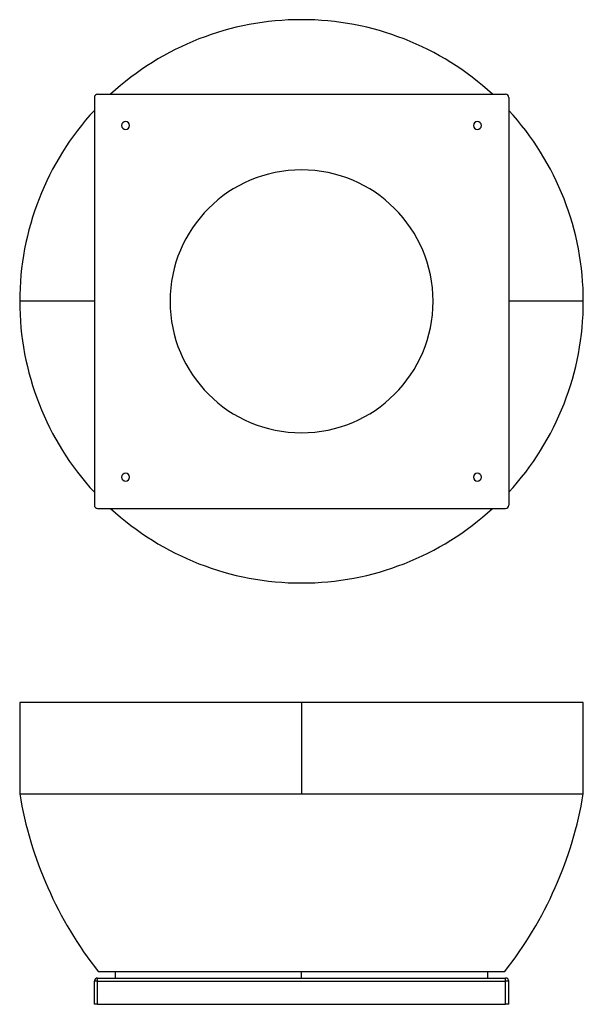
# Model space of a CAD drawing. Units: millimetres. Extents: x 444 to 1301, y 227 to 1725.
import ezdxf

# ---------------------------------------------------------------- set-up
doc = ezdxf.new("R2010")
doc.units = ezdxf.units.MM

# ---------------------------------------------------------------- blocks, each defined once
blk = doc.blocks.new('CRVB_T 400 N front')
at = {"color": 7, "linetype": 'Continuous', "lineweight": 25}
for p, q in [((444, 686.3), (444, 547.4)), ((872.5, 686.3), (444, 686.3)), ((872.5, 686.3), (872.5, 547.4)), ((1301, 686.3), (872.5, 686.3)), ((1301, 547.4), (1301, 686.3)), ((444, 547.4), (872.5, 547.4)), ((872.5, 547.4), (1301, 547.4)), ((563.5, 277.3), (1181.5, 277.3)), ((589, 277.3), (589, 267.3)), ((872.5, 267.3), (872.5, 277.3)), ((1156, 267.3), (1156, 277.3)), ((562.5, 262.3), (557.5, 262.3)), ((557.5, 227.3), (557.5, 262.3)), ((562.5, 262.3), (562.5, 267.3)), ((562.5, 267.3), (1182.5, 267.3)), ((562.5, 227.3), (562.5, 262.3)), ((562.5, 262.3), (1182.5, 262.3)), ((1182.5, 262.3), (1182.5, 267.3)), ((1182.5, 227.3), (1182.5, 262.3)), ((1187.5, 262.3), (1182.5, 262.3)), ((1187.5, 227.3), (1187.5, 262.3)), ((562.5, 227.3), (557.5, 227.3)), ((562.5, 227.3), (1182.5, 227.3)), ((1187.5, 227.3), (1182.5, 227.3))]:
    blk.add_line(p, q, dxfattribs=at)
for centre, radius, start, end in [((1033.5, 646.7), 597.9, 189.5624, 218.1656), ((711.4, 646.7), 597.9, 321.8344, 350.4376), ((562.5, 262.3), 5, 90, 180), ((1182.5, 262.3), 5, 0, 90)]:
    blk.add_arc(centre, radius, start, end, dxfattribs=at)
blk = doc.blocks.new('CRVB_T 400 N bottom')
at = {"color": 7, "linetype": 'Continuous', "lineweight": 25}
for p, q in [((557.5, 1606.8), (557.5, 986.8)), ((562.5, 1611.8), (1182.5, 1611.8)), ((1187.5, 1606.8), (1187.5, 986.8)), ((557.5, 1296.8), (444, 1296.8)), ((1301, 1296.8), (1187.5, 1296.8)), ((562.5, 981.8), (1182.5, 981.8))]:
    blk.add_line(p, q, dxfattribs=at)
for centre, radius, start, end in [((872.5, 1296.8), 428.5, 90, 132.6824), ((872.5, 1296.8), 428.5, 47.3176, 90), ((562.5, 1606.8), 5, 90, 180), ((1182.5, 1606.8), 5, 0, 90), ((872.5, 1296.8), 428.5, 137.3176, 180), ((872.5, 1296.8), 428.5, 0, 42.6824), ((605, 1564.3), 6, 90, 270), ((605, 1564.3), 6, 270, 90), ((1140, 1564.3), 6, 90, 270), ((1140, 1564.3), 6, 270, 90), ((872.5, 1296.8), 200, 90, 270), ((872.5, 1296.8), 200, 270, 90), ((872.5, 1296.8), 428.5, 180, 222.6824), ((872.5, 1296.8), 428.5, 317.3176, 0), ((605, 1029.3), 6, 90, 270), ((605, 1029.3), 6, 270, 90), ((1140, 1029.3), 6, 90, 270), ((1140, 1029.3), 6, 270, 90), ((562.5, 986.8), 5, 180, 270), ((872.5, 1296.8), 428.5, 227.3176, 270), ((872.5, 1296.8), 428.5, 270, 312.6824), ((1182.5, 986.8), 5, 270, 0)]:
    blk.add_arc(centre, radius, start, end, dxfattribs=at)

msp = doc.modelspace()

# ---------------------------------------------------------------- block references
for name in ['CRVB_T 400 N bottom', 'CRVB_T 400 N front']:
    msp.add_blockref(name, (0, 0))

doc.saveas('drawing.dxf')
